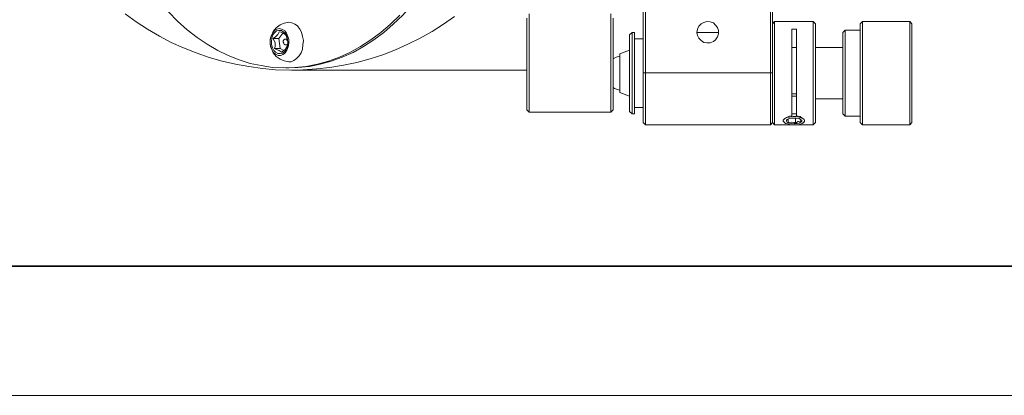
# Model space of a CAD drawing. Units: millimetres. Extents: x 12016 to 12313, y -7569 to -7359.
# Drawn here: x 12066 to 12142, y -7569 to -7540 of the extents above; entities that cross this region are included whole.
import ezdxf

# ---------------------------------------------------------------- set-up
doc = ezdxf.new("R2010")
doc.units = ezdxf.units.MM
doc.header["$LTSCALE"] = 10
doc.layers.add('6文字层', color=3, linetype='Continuous')
doc.layers.add('粗实线层', color=7, linetype='Continuous', lineweight=35)
doc.layers.add('细实线层', color=7, linetype='Continuous', lineweight=18)

# ---------------------------------------------------------------- blocks, each defined once
blk = doc.blocks.new('*X117')
at = {"layer": '粗实线层'}
blk.add_line((-138.5, -95), (138.5, -95), dxfattribs=at)
at = {"layer": '细实线层'}
blk.add_line((-148.5, -105), (148.5, -105), dxfattribs=at)

msp = doc.modelspace()

# ---------------------------------------------------------------- linework, layer by layer
at = {"color": 7, "lineweight": 0}
for points in [[(12114.27399, -7544.36659), (12114.27399, -7530.89048)], [(12114.45038, -7530.89048), (12114.45038, -7544.36659)], [(12124.11649, -7544.36659), (12124.11649, -7530.89048)], [(12124.29288, -7530.89048), (12124.29288, -7544.36659)], [(12099.70427, -7533.50104), (12099.24565, -7534.52409), (12098.75177, -7535.54715), (12098.2226, -7536.49965), (12097.62288, -7537.41687), (12097.02315, -7538.29882), (12096.35288, -7539.1102), (12095.6826, -7539.88632), (12094.94177, -7540.59187), (12094.20093, -7541.22687), (12093.42482, -7541.79132), (12092.64871, -7542.32048), (12091.83732, -7542.77909), (12090.99065, -7543.13187), (12090.14399, -7543.44937), (12089.29732, -7543.69632), (12088.45065, -7543.8727), (12087.56871, -7543.94326), (12086.86315, -7543.97854)], [(12074.19843, -7539.78048), (12075.0451, -7540.41548), (12075.92704, -7540.97993), (12076.84427, -7541.50909), (12077.76149, -7542.00298), (12078.71399, -7542.42632), (12079.70177, -7542.81437), (12080.68954, -7543.16715), (12081.7126, -7543.44937), (12082.73565, -7543.69632), (12083.75871, -7543.8727), (12084.81704, -7544.01382), (12085.8401, -7544.11965), (12086.89843, -7544.15493), (12087.95677, -7544.11965), (12089.0151, -7544.04909), (12090.03815, -7543.94326), (12091.09649, -7543.76687), (12092.11954, -7543.5552), (12093.1426, -7543.27298), (12094.13038, -7542.95548), (12095.11815, -7542.56743), (12096.07065, -7542.14409), (12097.02315, -7541.68548), (12097.94038, -7541.15632), (12098.82232, -7540.59187), (12099.66899, -7539.99215)], [(12095.43565, -7539.88632), (12094.7301, -7540.59187), (12093.98927, -7541.22687), (12093.21315, -7541.79132), (12092.40177, -7542.32048), (12091.59038, -7542.77909), (12090.77899, -7543.13187), (12089.93232, -7543.44937), (12089.08565, -7543.69632), (12088.20371, -7543.8727), (12087.32177, -7543.94326), (12086.4751, -7543.97854), (12085.59315, -7543.94326), (12084.71121, -7543.80215), (12083.86454, -7543.62576), (12083.01788, -7543.34354), (12082.17121, -7543.02604), (12081.35982, -7542.63798), (12080.54843, -7542.14409), (12079.77232, -7541.61493), (12078.99621, -7541.0152), (12078.25538, -7540.34493), (12077.54982, -7539.63937)], [(12105.45454, -7539.78048), (12105.45454, -7540.6977), (12105.45454, -7541.57965), (12105.45454, -7542.39104), (12105.45454, -7543.16715), (12105.45454, -7543.90798), (12105.45454, -7544.54298), (12105.45454, -7545.1427), (12105.45454, -7545.63659), (12105.45454, -7546.0952), (12105.45454, -7546.48326), (12105.45454, -7546.80076), (12105.45454, -7547.0477), (12105.45454, -7547.22409), (12105.45454, -7547.3652), (12105.45454, -7547.40048)], [(12111.76927, -7547.40048), (12111.76927, -7547.3652), (12111.76927, -7547.22409), (12111.76927, -7547.0477), (12111.76927, -7546.80076), (12111.76927, -7546.48326), (12111.76927, -7546.0952), (12111.76927, -7545.63659), (12111.76927, -7545.1427), (12111.76927, -7544.54298), (12111.76927, -7543.90798), (12111.76927, -7543.16715), (12111.76927, -7542.39104), (12111.76927, -7541.57965), (12111.76927, -7540.6977), (12111.76927, -7539.78048)], [(12086.85714, -7540.43777), (12086.50437, -7540.50833), (12086.18687, -7540.64944), (12085.86937, -7540.86111), (12085.6577, -7541.14333), (12085.51659, -7541.46083), (12085.41076, -7541.81361), (12085.41076, -7542.16639), (12085.51659, -7542.48389), (12085.6577, -7542.80139), (12085.86937, -7543.08361), (12086.18687, -7543.29527), (12086.50437, -7543.43639), (12086.85714, -7543.50694)], [(12087.91548, -7542.51916), (12087.95076, -7542.20166), (12087.98603, -7541.84889), (12087.91548, -7541.53139), (12087.84492, -7541.21389), (12087.70381, -7540.96694), (12087.52742, -7540.72), (12087.31576, -7540.57889), (12087.10409, -7540.47305), (12086.85714, -7540.43777)], [(12105.27815, -7547.22409), (12105.27815, -7547.18882), (12105.27815, -7547.0477), (12105.27815, -7546.87132), (12105.27815, -7546.62437), (12105.27815, -7546.27159), (12105.27815, -7545.84826), (12105.27815, -7545.38965), (12105.27815, -7544.8252), (12105.27815, -7544.1902), (12105.27815, -7543.51993), (12105.27815, -7542.74382), (12105.27815, -7541.93243), (12105.27815, -7541.05048), (12105.27815, -7540.13326)], [(12111.94565, -7540.13326), (12111.94565, -7541.05048), (12111.94565, -7541.93243), (12111.94565, -7542.74382), (12111.94565, -7543.51993), (12111.94565, -7544.1902), (12111.94565, -7544.8252), (12111.94565, -7545.38965), (12111.94565, -7545.84826), (12111.94565, -7546.27159), (12111.94565, -7546.62437), (12111.94565, -7546.87132), (12111.94565, -7547.0477), (12111.94565, -7547.18882), (12111.94565, -7547.22409)], [(12124.43399, -7540.3802), (12124.29288, -7540.55659)], [(12127.4326, -7540.3802), (12124.43399, -7540.3802)], [(12124.43399, -7540.3802), (12124.43399, -7540.41548), (12124.43399, -7540.48604), (12124.43399, -7540.66243), (12124.43399, -7540.87409), (12124.43399, -7541.19159), (12124.43399, -7541.54437), (12124.43399, -7541.93243), (12124.43399, -7542.35576), (12124.43399, -7542.84965)], [(12127.60899, -7540.55659), (12127.4326, -7540.3802)], [(12127.4326, -7542.84965), (12127.4326, -7542.35576), (12127.4326, -7541.93243), (12127.4326, -7541.54437), (12127.4326, -7541.19159), (12127.4326, -7540.87409), (12127.4326, -7540.66243), (12127.4326, -7540.48604), (12127.4326, -7540.41548), (12127.4326, -7540.3802)], [(12127.60899, -7540.55659), (12127.60899, -7540.62715), (12127.60899, -7540.80354), (12127.60899, -7541.0152), (12127.60899, -7541.29743), (12127.60899, -7541.61493), (12127.60899, -7542.00298), (12127.60899, -7542.46159), (12127.60899, -7542.9202)], [(12131.2426, -7540.3802), (12131.06621, -7540.55659)], [(12131.06621, -7548.21187), (12131.06621, -7548.14132), (12131.06621, -7548.0002), (12131.06621, -7547.82382), (12131.06621, -7547.54159), (12131.06621, -7547.22409), (12131.06621, -7546.83604), (12131.06621, -7546.4127), (12131.06621, -7545.95409), (12131.06621, -7545.4602), (12131.06621, -7544.96632), (12131.06621, -7544.43715), (12131.06621, -7543.90798), (12131.06621, -7543.41409), (12131.06621, -7542.9202), (12131.06621, -7542.46159), (12131.06621, -7542.00298), (12131.06621, -7541.61493), (12131.06621, -7541.29743), (12131.06621, -7541.0152), (12131.06621, -7540.80354), (12131.06621, -7540.62715), (12131.06621, -7540.55659)], [(12134.91149, -7540.3802), (12131.2426, -7540.3802)], [(12131.2426, -7540.3802), (12131.2426, -7540.45076), (12131.2426, -7540.55659), (12131.2426, -7540.76826), (12131.2426, -7541.0152), (12131.2426, -7541.3327), (12131.2426, -7541.72076), (12131.2426, -7542.14409), (12131.2426, -7542.6027), (12131.2426, -7543.09659), (12131.2426, -7543.62576), (12131.2426, -7544.15493), (12131.2426, -7544.68409), (12131.2426, -7545.21326), (12131.2426, -7545.70715), (12131.2426, -7546.20104), (12131.2426, -7546.65965), (12131.2426, -7547.08298), (12131.2426, -7547.47104), (12131.2426, -7547.75326), (12131.2426, -7548.03548), (12131.2426, -7548.21187), (12131.2426, -7548.3177), (12131.2426, -7548.38826)], [(12135.0526, -7540.55659), (12134.91149, -7540.3802)], [(12134.91149, -7548.38826), (12134.91149, -7548.3177), (12134.91149, -7548.21187), (12134.91149, -7548.03548), (12134.91149, -7547.75326), (12134.91149, -7547.47104), (12134.91149, -7547.08298), (12134.91149, -7546.65965), (12134.91149, -7546.20104), (12134.91149, -7545.70715), (12134.91149, -7545.21326), (12134.91149, -7544.68409), (12134.91149, -7544.15493), (12134.91149, -7543.62576), (12134.91149, -7543.09659), (12134.91149, -7542.6027), (12134.91149, -7542.14409), (12134.91149, -7541.72076), (12134.91149, -7541.3327), (12134.91149, -7541.0152), (12134.91149, -7540.76826), (12134.91149, -7540.55659), (12134.91149, -7540.45076), (12134.91149, -7540.3802)], [(12135.0526, -7540.55659), (12135.0526, -7540.62715), (12135.0526, -7540.80354), (12135.0526, -7541.0152), (12135.0526, -7541.29743), (12135.0526, -7541.61493), (12135.0526, -7542.00298), (12135.0526, -7542.46159), (12135.0526, -7542.9202), (12135.0526, -7543.41409), (12135.0526, -7543.90798), (12135.0526, -7544.43715), (12135.0526, -7544.96632), (12135.0526, -7545.4602), (12135.0526, -7545.95409), (12135.0526, -7546.4127), (12135.0526, -7546.83604), (12135.0526, -7547.22409), (12135.0526, -7547.54159), (12135.0526, -7547.82382), (12135.0526, -7548.0002), (12135.0526, -7548.14132), (12135.0526, -7548.21187)], [(12086.11631, -7541.17861), (12086.01048, -7541.39027), (12085.83409, -7541.56666), (12085.6577, -7541.70777)], [(12086.39853, -7541.28444), (12086.08103, -7541.70777)], [(12086.64548, -7541.46083), (12086.6102, -7541.42555), (12086.46909, -7541.31972), (12086.25742, -7541.21389), (12086.11631, -7541.17861)], [(12113.42732, -7541.22687), (12113.21565, -7541.40326)], [(12113.21565, -7543.2377), (12113.21565, -7542.84965), (12113.21565, -7542.46159), (12113.21565, -7542.14409), (12113.21565, -7541.86187), (12113.21565, -7541.6502), (12113.21565, -7541.50909), (12113.21565, -7541.43854), (12113.21565, -7541.40326)], [(12113.60371, -7541.22687), (12113.42732, -7541.22687)], [(12113.42732, -7541.22687), (12113.42732, -7541.3327), (12113.42732, -7541.47382), (12113.42732, -7541.72076), (12113.42732, -7542.00298), (12113.42732, -7542.35576), (12113.42732, -7542.74382), (12113.42732, -7543.16715)], [(12113.60371, -7541.22687), (12113.60371, -7541.26215), (12113.60371, -7541.40326), (12113.60371, -7541.57965), (12113.60371, -7541.86187), (12113.60371, -7542.17937), (12113.60371, -7542.53215), (12113.60371, -7542.95548), (12113.60371, -7543.41409), (12113.60371, -7543.8727), (12113.60371, -7544.36659), (12113.60371, -7544.8252), (12113.60371, -7545.31909), (12113.60371, -7545.7777), (12113.60371, -7546.16576), (12113.60371, -7546.55382), (12113.60371, -7546.87132), (12113.60371, -7547.15354), (12113.60371, -7547.3652), (12113.60371, -7547.47104), (12113.60371, -7547.54159)], [(12120.09482, -7541.22687), (12118.43677, -7541.22687)], [(12125.77454, -7540.97993), (12126.12732, -7540.97993)], [(12125.77454, -7547.6827), (12125.77454, -7547.32993), (12125.77454, -7546.90659), (12125.77454, -7546.44798), (12125.77454, -7545.95409), (12125.77454, -7545.42493), (12125.77454, -7544.86048), (12125.77454, -7544.29604), (12125.77454, -7543.73159), (12125.77454, -7543.16715), (12125.77454, -7542.63798), (12125.77454, -7542.14409), (12125.77454, -7541.72076), (12125.77454, -7541.3327), (12125.77454, -7540.97993)], [(12126.12732, -7540.97993), (12126.12732, -7541.3327), (12126.12732, -7541.72076), (12126.12732, -7542.14409), (12126.12732, -7542.63798), (12126.12732, -7543.16715), (12126.12732, -7543.73159), (12126.12732, -7544.29604), (12126.12732, -7544.86048), (12126.12732, -7545.42493), (12126.12732, -7545.95409), (12126.12732, -7546.44798), (12126.12732, -7546.90659), (12126.12732, -7547.32993), (12126.12732, -7547.6827)], [(12129.90204, -7541.05048), (12129.72565, -7541.22687)], [(12129.72565, -7547.54159), (12129.72565, -7547.47104), (12129.72565, -7547.3652), (12129.72565, -7547.15354), (12129.72565, -7546.87132), (12129.72565, -7546.55382), (12129.72565, -7546.16576), (12129.72565, -7545.74243), (12129.72565, -7545.31909), (12129.72565, -7544.8252), (12129.72565, -7544.36659), (12129.72565, -7543.8727), (12129.72565, -7543.37882), (12129.72565, -7542.95548), (12129.72565, -7542.53215), (12129.72565, -7542.17937), (12129.72565, -7541.86187), (12129.72565, -7541.57965), (12129.72565, -7541.40326), (12129.72565, -7541.26215), (12129.72565, -7541.22687)], [(12131.06621, -7541.05048), (12129.90204, -7541.05048)], [(12129.90204, -7541.05048), (12129.90204, -7541.08576), (12129.90204, -7541.19159), (12129.90204, -7541.36798), (12129.90204, -7541.57965), (12129.90204, -7541.89715), (12129.90204, -7542.24993), (12129.90204, -7542.67326), (12129.90204, -7543.09659), (12129.90204, -7543.59048), (12129.90204, -7544.08437), (12129.90204, -7544.57826), (12129.90204, -7545.07215), (12129.90204, -7545.53076), (12129.90204, -7545.98937), (12129.90204, -7546.4127), (12129.90204, -7546.76548), (12129.90204, -7547.08298), (12129.90204, -7547.3652), (12129.90204, -7547.54159), (12129.90204, -7547.6827), (12129.90204, -7547.71798)], [(12085.6577, -7541.70777), (12085.79881, -7542.02527), (12085.79881, -7542.3075), (12085.76353, -7542.48389)], [(12086.08103, -7541.70777), (12085.6577, -7541.70777)], [(12086.08103, -7541.70777), (12086.18687, -7542.48389)], [(12086.75131, -7542.27222), (12086.78659, -7541.91944), (12086.71603, -7541.63722), (12086.64548, -7541.46083)], [(12114.27399, -7541.72076), (12113.60371, -7541.72076)], [(12085.76353, -7542.48389), (12085.90464, -7542.55444), (12086.11631, -7542.625), (12086.25742, -7542.73083), (12086.2927, -7542.76611)], [(12086.18687, -7542.48389), (12085.76353, -7542.48389)], [(12086.18687, -7542.48389), (12086.46909, -7542.625)], [(12086.2927, -7542.76611), (12086.57492, -7542.55444), (12086.68076, -7542.37805), (12086.75131, -7542.27222)], [(12086.85714, -7543.50694), (12087.03353, -7543.50694), (12087.2452, -7543.40111), (12087.45687, -7543.26), (12087.66853, -7543.04833), (12087.80964, -7542.80139), (12087.91548, -7542.51916)], [(12113.21565, -7542.6027), (12112.47482, -7542.88493)], [(12112.47482, -7544.04909), (12112.47482, -7543.73159), (12112.47482, -7543.44937), (12112.47482, -7543.20243), (12112.47482, -7543.02604), (12112.47482, -7542.9202), (12112.47482, -7542.88493)], [(12124.43399, -7542.84965), (12124.43399, -7543.34354), (12124.43399, -7543.8727), (12124.43399, -7544.40187), (12124.43399, -7544.93104), (12124.43399, -7545.4602), (12124.43399, -7545.98937), (12124.43399, -7546.44798), (12124.43399, -7546.87132), (12124.43399, -7547.29465), (12124.43399, -7547.61215), (12124.43399, -7547.89437), (12124.43399, -7548.14132), (12124.43399, -7548.28243), (12124.43399, -7548.35298), (12124.43399, -7548.38826)], [(12126.12732, -7542.39104), (12125.77454, -7542.39104)], [(12127.4326, -7548.38826), (12127.4326, -7548.35298), (12127.4326, -7548.28243), (12127.4326, -7548.14132), (12127.4326, -7547.89437), (12127.4326, -7547.61215), (12127.4326, -7547.29465), (12127.4326, -7546.87132), (12127.4326, -7546.44798), (12127.4326, -7545.98937), (12127.4326, -7545.4602), (12127.4326, -7544.93104), (12127.4326, -7544.40187), (12127.4326, -7543.8727), (12127.4326, -7543.34354), (12127.4326, -7542.84965)], [(12129.72565, -7542.39104), (12127.60899, -7542.39104)], [(12127.60899, -7542.9202), (12127.60899, -7543.41409), (12127.60899, -7543.90798), (12127.60899, -7544.43715), (12127.60899, -7544.96632), (12127.60899, -7545.49548), (12127.60899, -7545.95409), (12127.60899, -7546.4127), (12127.60899, -7546.83604), (12127.60899, -7547.22409), (12127.60899, -7547.54159), (12127.60899, -7547.82382), (12127.60899, -7548.0002), (12127.60899, -7548.14132), (12127.60899, -7548.21187)], [(12112.47482, -7543.06132), (12112.1926, -7543.13187), (12111.94565, -7543.27298)], [(12113.21565, -7547.3652), (12113.21565, -7547.32993), (12113.21565, -7547.25937), (12113.21565, -7547.11826), (12113.21565, -7546.90659), (12113.21565, -7546.62437), (12113.21565, -7546.30687), (12113.21565, -7545.91882), (12113.21565, -7545.53076), (12113.21565, -7545.07215), (12113.21565, -7544.61354), (12113.21565, -7544.15493), (12113.21565, -7543.69632), (12113.21565, -7543.2377)], [(12113.42732, -7543.16715), (12113.42732, -7543.62576), (12113.42732, -7544.11965), (12113.42732, -7544.57826), (12113.42732, -7545.07215), (12113.42732, -7545.53076), (12113.42732, -7545.98937), (12113.42732, -7546.37743), (12113.42732, -7546.7302), (12113.42732, -7547.01243), (12113.42732, -7547.25937), (12113.42732, -7547.43576), (12113.42732, -7547.54159)], [(12086.61621, -7543.97854), (12086.86315, -7543.97854)], [(12087.07482, -7544.15493), (12105.27815, -7544.15493)], [(12112.47482, -7545.88354), (12112.47482, -7545.84826), (12112.47482, -7545.74243), (12112.47482, -7545.56604), (12112.47482, -7545.31909), (12112.47482, -7545.03687), (12112.47482, -7544.71937), (12112.47482, -7544.40187), (12112.47482, -7544.04909)], [(12114.45038, -7544.36659), (12114.27399, -7544.36659)], [(12114.27399, -7548.21187), (12114.27399, -7548.17659), (12114.27399, -7548.07076), (12114.27399, -7547.85909), (12114.27399, -7547.61215), (12114.27399, -7547.29465), (12114.27399, -7546.90659), (12114.27399, -7546.44798), (12114.27399, -7545.98937), (12114.27399, -7545.4602), (12114.27399, -7544.93104), (12114.27399, -7544.36659)], [(12114.45038, -7544.36659), (12124.11649, -7544.36659)], [(12114.45038, -7544.36659), (12114.45038, -7544.96632), (12114.45038, -7545.49548), (12114.45038, -7546.05993), (12114.45038, -7546.55382), (12114.45038, -7547.01243), (12114.45038, -7547.40048), (12114.45038, -7547.75326), (12114.45038, -7548.03548), (12114.45038, -7548.21187), (12114.45038, -7548.35298), (12114.45038, -7548.38826)], [(12124.29288, -7544.36659), (12124.11649, -7544.36659)], [(12124.11649, -7548.38826), (12124.11649, -7548.35298), (12124.11649, -7548.21187), (12124.11649, -7548.03548), (12124.11649, -7547.75326), (12124.11649, -7547.40048), (12124.11649, -7547.01243), (12124.11649, -7546.55382), (12124.11649, -7546.05993), (12124.11649, -7545.49548), (12124.11649, -7544.96632), (12124.11649, -7544.36659)], [(12124.29288, -7548.21187), (12124.29288, -7548.14132), (12124.29288, -7548.0002), (12124.29288, -7547.82382), (12124.29288, -7547.54159), (12124.29288, -7547.22409), (12124.29288, -7546.83604), (12124.29288, -7546.4127), (12124.29288, -7545.95409), (12124.29288, -7545.49548), (12124.29288, -7544.96632), (12124.29288, -7544.43715), (12124.29288, -7544.36659)], [(12124.29288, -7544.36659), (12124.29288, -7544.93104), (12124.29288, -7545.4602), (12124.29288, -7545.98937), (12124.29288, -7546.44798), (12124.29288, -7546.90659), (12124.29288, -7547.29465), (12124.29288, -7547.61215), (12124.29288, -7547.85909), (12124.29288, -7548.07076), (12124.29288, -7548.17659), (12124.29288, -7548.21187)], [(12111.94565, -7545.49548), (12112.05149, -7545.56604), (12112.36899, -7545.67187), (12112.47482, -7545.70715)], [(12112.47482, -7545.88354), (12113.21565, -7546.16576)], [(12125.77454, -7545.98937), (12125.91565, -7545.98937), (12126.12732, -7545.98937)], [(12126.12732, -7546.16576), (12126.05677, -7546.16576), (12125.77454, -7546.16576)], [(12127.60899, -7546.37743), (12129.72565, -7546.37743)], [(12105.45454, -7547.40048), (12105.27815, -7547.22409)], [(12111.76927, -7547.40048), (12105.45454, -7547.40048)], [(12111.94565, -7547.22409), (12111.76927, -7547.40048)], [(12113.21565, -7547.3652), (12113.42732, -7547.54159)], [(12113.42732, -7547.54159), (12113.60371, -7547.54159)], [(12113.60371, -7547.0477), (12114.27399, -7547.0477)], [(12125.77454, -7547.54159), (12126.05677, -7547.54159), (12126.12732, -7547.54159)], [(12129.72565, -7547.54159), (12129.90204, -7547.71798)], [(12114.45038, -7548.38826), (12114.27399, -7548.21187)], [(12124.29288, -7548.21187), (12124.11649, -7548.38826)], [(12124.29288, -7548.21187), (12124.43399, -7548.38826)], [(12125.77454, -7547.6827), (12125.59815, -7547.71798), (12125.35121, -7547.82382), (12125.2101, -7547.92965), (12125.10427, -7548.03548), (12125.13954, -7548.14132), (12125.2101, -7548.17659)], [(12125.38649, -7548.0002), (12125.45704, -7548.0002), (12125.49232, -7548.10604), (12125.49232, -7548.21187)], [(12125.49232, -7547.92965), (12125.49232, -7548.21187)], [(12125.49232, -7548.21187), (12125.73927, -7548.17659), (12125.95093, -7548.21187), (12126.05677, -7548.28243)], [(12126.05677, -7547.85909), (12126.05677, -7548.28243)], [(12126.05677, -7548.28243), (12126.12732, -7548.21187), (12126.26843, -7548.14132), (12126.44482, -7548.10604), (12126.4801, -7548.14132)], [(12126.65649, -7548.21187), (12126.76232, -7548.14132), (12126.76232, -7548.07076), (12126.72704, -7547.96493), (12126.58593, -7547.85909), (12126.40954, -7547.75326), (12126.12732, -7547.6827)], [(12126.4801, -7548.14132), (12126.44482, -7547.96493), (12126.40954, -7547.92965)], [(12126.69177, -7548.21187), (12126.72704, -7548.21187)], [(12127.4326, -7548.38826), (12127.60899, -7548.21187)], [(12129.90204, -7547.71798), (12131.06621, -7547.71798)], [(12131.06621, -7548.21187), (12131.2426, -7548.38826)], [(12134.91149, -7548.38826), (12135.0526, -7548.21187)], [(12114.45038, -7548.38826), (12124.11649, -7548.38826)], [(12124.43399, -7548.38826), (12125.70399, -7548.38826)], [(12126.19788, -7548.38826), (12127.4326, -7548.38826)], [(12131.2426, -7548.38826), (12134.91149, -7548.38826)]]:
    msp.add_lwpolyline(points, dxfattribs=at)
for points in [[(12118.43677, -7541.22687), (12118.47204, -7541.47382), (12118.57788, -7541.68548), (12118.75427, -7541.86187), (12118.96593, -7542.00298), (12119.21288, -7542.03826), (12119.45982, -7542.03826), (12119.70677, -7541.93243), (12119.88315, -7541.79132), (12120.02427, -7541.57965), (12120.09482, -7541.3327), (12120.09482, -7541.08576), (12120.02427, -7540.83882), (12119.88315, -7540.66243), (12119.70677, -7540.48604), (12119.45982, -7540.41548), (12119.21288, -7540.3802), (12118.96593, -7540.45076), (12118.75427, -7540.55659), (12118.57788, -7540.73298), (12118.47204, -7540.97993)], [(12086.82187, -7542.34277), (12086.85714, -7542.06055), (12086.85714, -7541.77833), (12086.78659, -7541.53139), (12086.68076, -7541.28444), (12086.53964, -7541.10805), (12086.36326, -7541.00222), (12086.15159, -7540.93166), (12085.93992, -7540.96694), (12085.76353, -7541.07277), (12085.62242, -7541.24916), (12085.48131, -7541.49611), (12085.41076, -7541.74305), (12085.41076, -7542.02527), (12085.44603, -7542.3075), (12085.55187, -7542.55444), (12085.6577, -7542.76611), (12085.83409, -7542.90722), (12086.04576, -7543.01305), (12086.22214, -7543.01305), (12086.43381, -7542.9425), (12086.57492, -7542.80139), (12086.71603, -7542.58972)], [(12086.75131, -7542.3075), (12086.78659, -7542.02527), (12086.75131, -7541.77833), (12086.71603, -7541.53139), (12086.6102, -7541.31972), (12086.43381, -7541.17861), (12086.2927, -7541.07277), (12086.08103, -7541.07277), (12085.90464, -7541.10805), (12085.76353, -7541.24916), (12085.62242, -7541.42555), (12085.55187, -7541.6725), (12085.51659, -7541.91944), (12085.51659, -7542.16639), (12085.58714, -7542.41333), (12085.69298, -7542.625), (12085.83409, -7542.76611), (12086.01048, -7542.87194), (12086.18687, -7542.87194), (12086.36326, -7542.83666), (12086.53964, -7542.69555), (12086.64548, -7542.51916)], [(12086.78659, -7542.06055), (12086.78659, -7541.95472), (12086.75131, -7541.88416), (12086.71603, -7541.81361), (12086.68076, -7541.74305), (12086.6102, -7541.74305), (12086.53964, -7541.74305), (12086.46909, -7541.81361), (12086.43381, -7541.88416), (12086.43381, -7541.99), (12086.46909, -7542.06055), (12086.50437, -7542.16639), (12086.53964, -7542.20166), (12086.6102, -7542.20166), (12086.68076, -7542.20166), (12086.75131, -7542.13111)], [(12125.38649, -7547.82382), (12125.24538, -7547.89437), (12125.13954, -7548.0002), (12125.10427, -7548.10604), (12125.17482, -7548.17659), (12125.28065, -7548.28243), (12125.45704, -7548.3177), (12125.66871, -7548.38826), (12125.91565, -7548.38826), (12126.1626, -7548.38826), (12126.37427, -7548.35298), (12126.58593, -7548.28243), (12126.69177, -7548.21187), (12126.76232, -7548.10604), (12126.76232, -7548.03548), (12126.69177, -7547.92965), (12126.55065, -7547.85909), (12126.33899, -7547.78854), (12126.09204, -7547.75326), (12125.8451, -7547.75326), (12125.59815, -7547.78854)], [(12125.56288, -7547.89437), (12125.42177, -7547.96493), (12125.35121, -7548.03548), (12125.35121, -7548.10604), (12125.42177, -7548.21187), (12125.56288, -7548.24715), (12125.73927, -7548.28243), (12125.95093, -7548.3177), (12126.1626, -7548.28243), (12126.33899, -7548.24715), (12126.4801, -7548.17659), (12126.55065, -7548.10604), (12126.55065, -7548.03548), (12126.44482, -7547.96493), (12126.33899, -7547.89437), (12126.12732, -7547.85909), (12125.95093, -7547.85909), (12125.73927, -7547.85909)]]:
    msp.add_lwpolyline(points, close=True, dxfattribs=at)
at = {"layer": '6文字层', "color": 0}
msp.add_line((12162.52152, -7559.34551), (12042.52152, -7559.34551), dxfattribs=at)

# ---------------------------------------------------------------- block references
at = {"layer": '6文字层'}
msp.add_blockref('*X117', (12164.02152, -7464.34551), dxfattribs=at)

doc.saveas('drawing.dxf')
